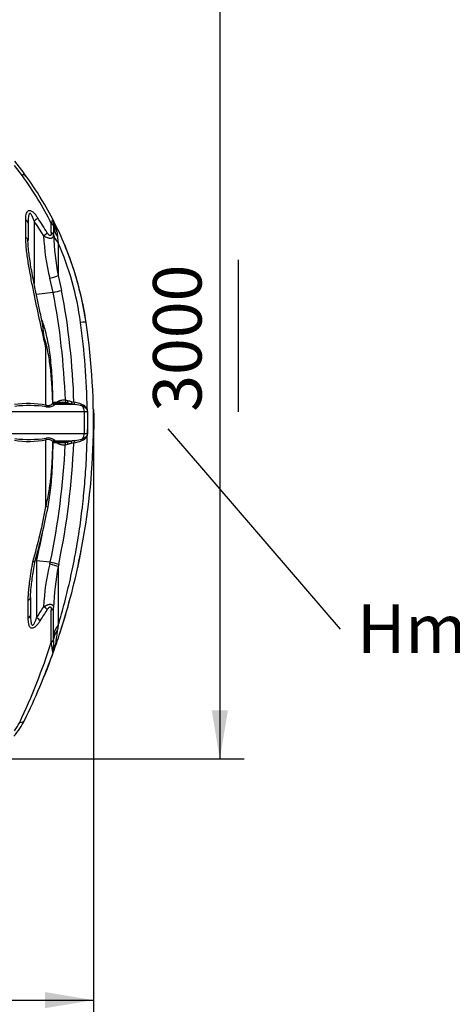
# Model space of a CAD drawing. Units: millimetres. Extents: x 0 to 420, y 0 to 297.
# Drawn here: x 299 to 330, y 188 to 259 of the extents above; entities that cross this region are included whole.
import ezdxf
from ezdxf import colors
from ezdxf.entities.mleader import LeaderData, LeaderLine
from ezdxf.enums import TextEntityAlignment as Align
from ezdxf.math import Vec2, Vec3

# ---------------------------------------------------------------- set-up
doc = ezdxf.new("R2010")
doc.units = ezdxf.units.MM
for name, color, linetype in [('Default', 7, 'Continuous'), ('ROTERRA_2450_-_S', 7, 'Continuous'), ('ROTERRA_2450_VME', 7, 'Continuous')]:
    doc.layers.add(name, color=color, linetype=linetype)
doc.styles.add('SEACAD_Arial', font='arial.ttf')
doc.dimstyles.new('ISO', dxfattribs={"dimtxt": 3.5, "dimasz": 3.5, "dimexe": 1.75, "dimexo": 0, "dimgap": 0.875, "dimtad": 1, "dimdec": 0, "dimlfac": 50, "dimrnd": 10, "dimtxsty": 'SEACAD_Arial', "dimblk1": '_SE_FILLED', "dimblk2": '_SE_FILLED', "dimsah": 1, "dimcen": 1.75, "dimadec": 0, "dimazin": 0, "dimtfac": 0.5, "dimtdec": 4, "dimtmove": 0, "dimatfit": 3, "dimfxl": 1, "dimarcsym": 0})

# ---------------------------------------------------------------- blocks, each defined once
blk = doc.blocks.new('_SE_FILLED')
at = {"color": 0}
blk.add_line((0, 0), (-1, 0), dxfattribs=at)
blk.add_solid([(0, 0), (-1, -0.1665), (-1, 0.1665), (0, 0)], dxfattribs=at)
blk = doc.blocks.new('SE6')
at = {"layer": 'ROTERRA_2450_-_S', "color": 7, "linetype": 'Continuous'}
for p, q in [((299.208, 247.762), (298.628, 248.516)), ((298.631, 248.832), (299.305, 247.973)), ((299.449, 243.311), (299.449, 244.567)), ((299.616, 244.359), (299.616, 243.122)), ((300.05, 244.527), (300.05, 240.026)), ((301.458, 243.506), (301.458, 243.523)), ((301.696, 243.75), (301.736, 243.393)), ((301.785, 242.944), (301.785, 240.582)), ((301.785, 240.582), (302.035, 239.514)), ((301.418, 239.373), (301.175, 240.393)), ((301.418, 239.373), (300.213, 239.226)), ((301.423, 239.374), (301.418, 239.373)), ((303.799, 237.209), (303.781, 237.207)), ((303.793, 237.216), (303.794, 237.209)), ((302.254, 231.442), (301.413, 231.442)), ((301.421, 231.415), (302.484, 231.415)), ((301.524, 231.334), (302.797, 231.334)), ((302.303, 231.633), (302.464, 231.595)), ((302.727, 231.514), (302.918, 231.465)), ((294.008, 230.794), (303.679, 230.794)), ((303.679, 230.794), (303.906, 230.794)), ((304.316, 230.794), (304.362, 230.794)), ((294.007, 229.213), (303.677, 229.213)), ((303.677, 229.213), (303.904, 229.213)), ((304.312, 229.213), (304.36, 229.213)), ((301.418, 228.568), (302.246, 228.568)), ((301.435, 228.595), (302.476, 228.595)), ((301.533, 228.674), (302.79, 228.674)), ((302.456, 228.413), (302.289, 228.374)), ((302.906, 228.542), (302.718, 228.494)), ((300.126, 220.057), (300.231, 220.046)), ((301.205, 219.936), (300.231, 220.046)), ((300.231, 220.046), (300.231, 215.939)), ((301.175, 219.811), (301.205, 219.936)), ((301.205, 219.936), (301.212, 219.935)), ((301.822, 219.781), (301.785, 219.624)), ((299.63, 215.924), (299.63, 217.216)), ((299.798, 217.401), (299.798, 216.127)), ((301.458, 214.738), (301.458, 216.677)), ((301.785, 215.394), (301.746, 215.074)), ((301.458, 214.386), (301.458, 214.738))]:
    blk.add_line(p, q, dxfattribs=at)
for centre, radius, start, end in [((280.962, 234.296), 22.677, 26.29492, 36.42819), ((280.302, 233.718), 23.755, 27.39354, 36.87516), ((280.302, 233.718), 23.755, 31.32608, 31.88626), ((248.593, 210.832), 61.848, 32.06726, 33.25108), ((248.207, 210.208), 62.173, 32.33485, 33.50425), ((256.09, 259.411), 47.648, 341.56304, 341.95014), ((280.302, 233.718), 23.755, 18.55486, 27.39354), ((298.601, 243.205), 3.143, 9.9772, 27.31551), ((300.866, 244.374), 0.594, 5.87227, 27.39354), ((296.586, 244.253), 4.874, 358.68734, 2.14287), ((559.986, 243.514), 258.528, 179.86099, 179.998), ((316.126, 244.08), 15.399, 182.29963, 193.85273), ((320.186, 244.119), 18.738, 181.87551, 190.87976), ((313.165, 244.413), 11.475, 185.09924, 187.35362), ((282.336, 234.39), 21.247, 7.63231, 23.74076), ((280.302, 233.718), 23.755, 22.4645, 22.64621), ((280.302, 233.718), 23.755, 21.15641, 22.4645), ((279.884, 233.647), 24.174, 8.49034, 18.40035), ((280.302, 233.718), 23.755, 8.45172, 18.36124), ((297.621, 257.355), 18.379, 281.93892, 283.89638), ((252.027, 229.844), 50.307, 2.03784, 10.91962), ((251.513, 229.898), 51.43, 1.74528, 10.77592), ((255.802, 230.022), 48.527, 348.09456, 8.51671), ((251.128, 230.055), 52.755, 1.00354, 7.79708), ((197.398, 219.559), 104.709, 8.69403, 9.10365), ((299.653, 224.397), 6.968, 79.66045, 98.46013), ((301.085, 231.854), 0.734, 257.0516, 302.62848), ((301.299, 231.447), 0.115, 327.05241, 0.2643), ((301.486, 231.435), 0.0683, 168.06014, 222.63042), ((301.144, 230.957), 0.535, 44.82887, 58.79429), ((302.255, 230.494), 0.948, 76.05846, 85.1466), ((303.749, 235.266), 3.889, 250.7123, 254.76059), ((303.988, 236.63), 5.428, 253.9064, 257.32588), ((303.452, 234.441), 3.175, 258.10284, 261.86977), ((302.673, 229.416), 2.063, 66.45229, 83.15221), ((302.804, 229.167), 2.14, 70.13618, 84.67715), ((303.206, 230.592), 0.772, 30.08222, 67.9048), ((299.687, 222.259), 8.965, 82.08834, 96.49677), ((303.343, 230.579), 0.63, 34.1833, 72.58817), ((303.611, 230.78), 0.296, 2.69915, 31.1689), ((303.468, 230.778), 0.453, 2.06928, 26.33417), ((274.89, 230.046), 29.026, 358.35547, 1.4748), ((274.365, 230.046), 29.565, 358.38476, 1.45135), ((303.768, 230.781), 0.594, 1.24708, 22.3076), ((269.283, 230.046), 35.088, 358.64102, 1.22137), ((303.613, 229.227), 0.291, 329.25885, 357.3577), ((303.471, 229.229), 0.448, 334.04882, 357.92291), ((303.766, 229.228), 0.594, 336.62125, 358.6136), ((299.652, 235.607), 6.964, 261.54797, 280.35331), ((299.686, 237.739), 8.955, 263.50519, 277.92503), ((301.086, 228.157), 0.732, 56.23547, 103.08488), ((301.308, 228.555), 0.112, 0.3279, 31.47652), ((301.509, 228.563), 0.0862, 139.66314, 186.47283), ((301.176, 229.015), 0.494, 301.62127, 316.36942), ((249.83, 230.66), 53.118, 348.18086, 357.71482), ((302.246, 229.528), 0.961, 274.57352, 283.84095), ((303.755, 224.703), 3.931, 105.30352, 109.30732), ((303.935, 223.519), 5.281, 102.52264, 106.03105), ((303.419, 225.644), 3.095, 97.93703, 101.73092), ((302.666, 230.607), 2.079, 276.64248, 293.49061), ((302.798, 230.859), 2.159, 275.14721, 289.80699), ((303.207, 229.413), 0.768, 292.01658, 330.32219), ((303.342, 229.427), 0.627, 287.3576, 326.1986), ((250.669, 230.674), 51.671, 348.00416, 357.44886), ((261.003, 231.303), 40.572, 343.78917, 349.55686), ((257.056, 232.354), 44.796, 343.9771, 349.16704), ((261.338, 229.256), 39.968, 346.6769, 349.57813), ((298.07, 206.193), 14.097, 74.56106, 77.12164), ((255.712, 229.847), 48.579, 342.0403, 348.31828), ((255.411, 230.019), 48.919, 347.58405, 348.21244), ((316.42, 216.087), 15.694, 166.2746, 177.66074), ((320.575, 216.049), 19.128, 169.22912, 178.118), ((255.411, 230.019), 48.919, 341.73114, 344.63622), ((242.895, 253.501), 68.544, 326.77047, 327.55475), ((243.636, 252.574), 67.755, 327.05472, 327.85332), ((289.473, 216.211), 12.326, 349.98781, 354.70619), ((255.411, 230.019), 48.919, 340.15288, 341.95679), ((284.586, 214.033), 16.876, 358.30351, 1.19905), ((255.536, 228.899), 48.067, 334.76044, 342.15301), ((296.775, 215.088), 4.943, 340.17071, 348.09909), ((300.866, 213.613), 0.594, 340.15288, 352.32939), ((255.411, 230.019), 48.919, 340.19282, 340.52641), ((255.411, 230.019), 48.919, 340.52641, 340.55457), ((255.411, 230.019), 48.919, 333.96239, 340.15288), ((255.411, 230.019), 48.919, 337.97534, 340.15311), ((294.919, 210.718), 4.949, 317.96738, 333.96239), ((296.346, 209.658), 2.949, 320.74961, 334.80003)]:
    blk.add_arc(centre, radius, start, end, dxfattribs=at)
for centre, major_axis, ratio, start_param, end_param in [((298.354, 247.26), (-0.95, -0.713), 0.166028, 2.547126, 3.141593), ((299.889, 244.527), (0.495, 0.328), 0.15327, -1.343163, -0.642596), ((299.023, 244.359), (-0.594, 0), 0.502446, 3.141593, 3.910883), ((300.866, 244.123), (0.594, 0), 0.529426, 0.05766, 0.769621), ((304.41, 244.739), (2.954, 0.304), 0.716949, 3.141593, 3.479652), ((304.423, 244.232), (-2.969, 0.045), 0.681224, 0.066831, 0.449426), ((299.023, 243.122), (-0.594, 0), 0.458982, 3.141593, 3.910902), ((300.579, 243.462), (0.502, 0.318), 0.148618, -1.340082, -0.655688), ((300.866, 243.483), (0.594, 0), 0.505337, 0.076736, 0.769546), ((304.419, 243.638), (-2.969, 0), 0.50596, 0.076734, 0.479964), ((300.907, 240.393), (0.961, 0.238), 0.067562, -1.305051, -0.435022), ((299.883, 236.627), (3.916, 0.582), 0.03598, 0.049573, 0.45311), ((301.046, 231.257), (-0.043, -0.193), 0.706653, 4.898661, 5.522147), ((301.483, 231.599), (0.107, 0.166), 0.786252, 3.288907, 3.458061), ((301.587, 231.387), (-0.146, 0.134), 0.933052, 0.791403, 1.694531), ((301.585, 231.519), (0.146, 0.133), 0.926929, 3.119207, 3.68809), ((302.356, 231.636), (-0.018, -0.197), 0.267819, 4.752581, 6.235557), ((302.55, 231.599), (-0.054, -0.19), 0.414118, 4.850534, 6.124241), ((302.864, 231.519), (-0.043, -0.193), 0.683369, 4.887552, 6.094268), ((303.094, 231.47), (-0.028, -0.196), 0.884541, 4.867085, 5.899036), ((303.672, 231.313), (-0.084, -0.179), 0.864142, 5.125061, 5.856362), ((303.109, 230.781), (0, 0.594), 0.959651, 4.733668, 5.448828), ((269.955, 230.046), (0, -35.15), 0.959651, 1.54712, 1.592075), ((304.05, 230.983), (-0.177, -0.089), 0.635733, 5.642649, 5.975717), ((304.099, 230.798), (-0.198, -0.005), 0.015831, -0.455182, -0.238902), ((303.108, 229.228), (0, -0.594), 0.959651, 0.833531, 1.54712), ((304.096, 229.209), (-0.198, 0.006), 0.017772, 0.239007, 0.45619), ((301.045, 228.75), (-0.043, 0.193), 0.706168, 0.758921, 1.381824), ((301.596, 228.611), (0.15, 0.129), 0.937174, 1.457302, 2.383345), ((301.594, 228.49), (0.15, -0.13), 0.932549, 2.572339, 3.150479), ((302.342, 228.373), (-0.017, 0.197), 0.269171, 0.044859, 1.541928), ((302.542, 228.41), (-0.054, 0.19), 0.421132, 0.159966, 1.439178), ((302.856, 228.49), (-0.042, 0.193), 0.688076, 0.190574, 1.399221), ((303.082, 228.537), (-0.028, 0.196), 0.884637, 0.382566, 1.417172), ((303.67, 228.695), (-0.084, 0.179), 0.864021, 0.426297, 1.15669), ((304.049, 229.028), (-0.178, 0.087), 0.627606, 0.304915, 0.634087), ((300.476, 224.042), (-0.584, 0.108), 0.032518, 2.394268, 3.136068), ((300.907, 219.811), (0.961, -0.236), 0.066894, 0.436034, 1.304885), ((299.204, 217.401), (0.594, 0), 0.447466, 5.514259, 6.283185), ((300.579, 216.728), (0.501, -0.319), 0.149082, 0.660575, 1.340383), ((300.866, 216.7), (0.594, 0), 0.502047, 5.508492, 6.205821), ((299.204, 216.127), (0.594, 0), 0.492533, 5.514313, 6.283185), ((300.07, 215.939), (0.497, -0.325), 0.152205, 0.649362, 1.342445), ((304.418, 214.606), (-2.969, 0), 0.574677, 5.803232, 6.205697), ((304.42, 214.257), (-2.969, -0.018), 0.639115, 5.828656, 6.205672), ((300.866, 214.412), (0.594, 0), 0.588131, 5.507157, 6.209479), ((304.397, 213.137), (2.943, -0.396), 0.785743, 2.903093, 3.141593), ((297.587, 209.415), (-1.779, 0.869), 0.292564, 2.630872, 3.141593)]:
    blk.add_ellipse(centre, major_axis=major_axis, ratio=ratio, start_param=start_param, end_param=end_param, dxfattribs=at)
for points, knots in [([(299.449, 244.567), (299.449, 244.641), (299.451, 244.715), (299.462, 244.856), (299.471, 244.924), (299.499, 245.053), (299.518, 245.114), (299.559, 245.19), (299.575, 245.213), (299.613, 245.251), (299.634, 245.266), (299.682, 245.285), (299.708, 245.289), (299.751, 245.285), (299.765, 245.282), (299.795, 245.274), (299.81, 245.268), (299.855, 245.248), (299.886, 245.229), (299.946, 245.186), (299.975, 245.161), (300.033, 245.107), (300.061, 245.077), (300.115, 245.016), (300.142, 244.984), (300.219, 244.886), (300.268, 244.816), (300.315, 244.744)], [0, 0, 0, 0, 0.125, 0.125, 0.25, 0.25, 0.375, 0.375, 0.4375, 0.4375, 0.5, 0.5, 0.5625, 0.5625, 0.59375, 0.59375, 0.625, 0.625, 0.6875, 0.6875, 0.75, 0.75, 0.8125, 0.8125, 0.875, 0.875, 1, 1, 1, 1]), ([(300.05, 244.527), (300.03, 244.588), (300.009, 244.647), (299.964, 244.765), (299.939, 244.822), (299.899, 244.906), (299.884, 244.933), (299.853, 244.983), (299.836, 245.008), (299.808, 245.038), (299.798, 245.047), (299.778, 245.061), (299.767, 245.065), (299.746, 245.068), (299.736, 245.066), (299.719, 245.056), (299.711, 245.048), (299.69, 245.02), (299.68, 244.996), (299.663, 244.946), (299.657, 244.919), (299.641, 244.837), (299.634, 244.778), (299.619, 244.602), (299.616, 244.481), (299.616, 244.359)], [0, 0, 0, 0, 0.125, 0.125, 0.25, 0.25, 0.3125, 0.3125, 0.375, 0.375, 0.40625, 0.40625, 0.4375, 0.4375, 0.46875, 0.46875, 0.5, 0.5, 0.5625, 0.5625, 0.625, 0.625, 0.75, 0.75, 1, 1, 1, 1]), ([(300.904, 235.386), (300.825, 235.72), (300.748, 236.054), (300.598, 236.723), (300.523, 237.057), (300.377, 237.725), (300.305, 238.059), (300.163, 238.728), (300.093, 239.062), (299.957, 239.73), (299.891, 240.063), (299.766, 240.726), (299.706, 241.057), (299.599, 241.716), (299.551, 242.043), (299.495, 242.525), (299.48, 242.685), (299.457, 243.001), (299.449, 243.157), (299.449, 243.311)], [0, 0, 0, 0, 0.125, 0.125, 0.25, 0.25, 0.375, 0.375, 0.5, 0.5, 0.625, 0.625, 0.75, 0.75, 0.875, 0.875, 0.9375, 0.9375, 1, 1, 1, 1]), ([(300.739, 243.462), (300.784, 243.434), (300.829, 243.408), (300.918, 243.362), (300.962, 243.342), (301.017, 243.321), (301.028, 243.317), (301.05, 243.31), (301.061, 243.306), (301.093, 243.297), (301.114, 243.292), (301.155, 243.284), (301.174, 243.281), (301.203, 243.279), (301.212, 243.279), (301.23, 243.279), (301.248, 243.28), (301.265, 243.281), (301.281, 243.284), (301.289, 243.286), (301.312, 243.291), (301.326, 243.296), (301.352, 243.309), (301.364, 243.316), (301.385, 243.332), (301.395, 243.342), (301.421, 243.372), (301.433, 243.395), (301.447, 243.434), (301.45, 243.448), (301.455, 243.476), (301.457, 243.491), (301.458, 243.506)], [0, 0, 0, 0, 0.125, 0.125, 0.25, 0.25, 0.28125, 0.28125, 0.3125, 0.3125, 0.375, 0.375, 0.4375, 0.4375, 0.46875, 0.46875, 0.5, 0.53125, 0.53125, 0.5625, 0.5625, 0.625, 0.625, 0.6875, 0.6875, 0.75, 0.75, 0.875, 0.875, 0.9375, 0.9375, 1, 1, 1, 1]), ([(301.292, 243.691), (301.292, 243.667), (301.292, 243.643), (301.288, 243.596), (301.285, 243.573), (301.279, 243.547), (301.277, 243.541), (301.274, 243.531), (301.273, 243.526), (301.267, 243.512), (301.263, 243.503), (301.255, 243.491), (301.253, 243.487), (301.247, 243.48), (301.243, 243.477), (301.236, 243.472), (301.232, 243.47), (301.224, 243.467), (301.22, 243.466), (301.211, 243.465), (301.207, 243.465), (301.197, 243.467), (301.192, 243.468), (301.182, 243.471), (301.177, 243.474), (301.167, 243.479), (301.162, 243.482), (301.148, 243.492), (301.138, 243.5), (301.124, 243.513), (301.119, 243.518), (301.11, 243.527), (301.106, 243.532), (301.084, 243.556), (301.067, 243.577), (301.035, 243.622), (301.02, 243.645), (301.005, 243.668)], [0, 0, 0, 0, 0.125, 0.125, 0.25, 0.25, 0.28125, 0.28125, 0.3125, 0.3125, 0.375, 0.375, 0.40625, 0.40625, 0.4375, 0.4375, 0.46875, 0.46875, 0.5, 0.5, 0.53125, 0.53125, 0.5625, 0.5625, 0.59375, 0.59375, 0.625, 0.625, 0.6875, 0.6875, 0.71875, 0.71875, 0.75, 0.75, 0.875, 0.875, 1, 1, 1, 1]), ([(300.632, 237.285), (300.58, 237.516), (300.473, 237.997), (300.293, 238.83), (300.119, 239.67), (299.97, 240.417), (299.853, 241.052), (299.76, 241.617), (299.687, 242.151), (299.64, 242.589), (299.614, 242.92), (299.606, 243.086), (299.609, 243.151), (299.609, 243.153)], [0, 0, 0, 0, 0.105141, 0.259526, 0.408506, 0.530583, 0.635983, 0.731144, 0.818841, 0.912625, 0.958847, 0.998502, 1, 1, 1, 1]), ([(301.412, 231.449), (301.408, 231.652), (301.4, 232.166), (301.366, 233.023), (301.31, 233.919), (301.234, 234.684), (301.137, 235.37), (301.019, 235.995), (300.884, 236.555), (300.749, 237.006), (300.656, 237.276), (300.616, 237.38)], [0, 0, 0, 0, 0.0891832, 0.2646, 0.4018524, 0.523667, 0.6335796, 0.7349274, 0.8299709, 0.9098191, 0.9636112, 0.9636112, 0.9636112, 0.9636112]), ([(300.788, 236.126), (300.779, 236.187), (300.77, 236.247), (300.753, 236.367), (300.745, 236.427), (300.73, 236.546), (300.723, 236.606), (300.71, 236.723), (300.703, 236.782), (300.69, 236.897), (300.684, 236.955), (300.673, 237.04), (300.669, 237.068), (300.661, 237.123), (300.657, 237.15), (300.646, 237.215), (300.639, 237.252), (300.631, 237.289)], [0, 0, 0, 0, 0.0625, 0.0625, 0.125, 0.125, 0.1875, 0.1875, 0.25, 0.25, 0.3125, 0.3125, 0.34375, 0.34375, 0.375, 0.375, 0.418979, 0.418979, 0.418979, 0.418979]), ([(301.396, 231.384), (301.39, 231.584), (301.384, 231.784), (301.368, 232.184), (301.358, 232.383), (301.335, 232.782), (301.321, 232.981), (301.288, 233.379), (301.27, 233.578), (301.226, 233.974), (301.201, 234.173), (301.144, 234.568), (301.112, 234.765), (301.037, 235.158), (300.996, 235.353), (300.925, 235.644), (300.9, 235.741), (300.846, 235.934), (300.818, 236.03), (300.788, 236.126)], [0, 0, 0, 0, 0.125, 0.125, 0.25, 0.25, 0.375, 0.375, 0.5, 0.5, 0.625, 0.625, 0.75, 0.75, 0.875, 0.875, 0.9375, 0.9375, 1, 1, 1, 1]), ([(300.904, 231.251), (300.904, 231.945), (300.904, 232.637), (300.904, 233.499), (300.904, 233.672), (300.904, 234.016), (300.904, 234.188), (300.904, 234.704), (300.904, 235.046), (300.904, 235.386)], [0, 0, 0, 0, 0.5, 0.5, 0.625, 0.625, 0.75, 0.75, 1, 1, 1, 1]), ([(300.904, 231.251), (300.934, 231.244), (300.963, 231.238), (301.019, 231.231), (301.045, 231.229), (301.097, 231.23), (301.121, 231.232), (301.156, 231.238), (301.168, 231.24), (301.19, 231.246), (301.201, 231.249), (301.252, 231.268), (301.288, 231.288), (301.334, 231.322), (301.348, 231.334), (301.374, 231.359), (301.385, 231.372), (301.396, 231.384)], [0, 0, 0, 0, 0.125, 0.125, 0.25, 0.25, 0.375, 0.375, 0.4375, 0.4375, 0.5, 0.5, 0.75, 0.75, 0.875, 0.875, 1, 1, 1, 1]), ([(301.524, 231.334), (301.525, 231.332), (301.526, 231.33), (301.527, 231.326), (301.528, 231.324), (301.529, 231.318), (301.529, 231.313), (301.529, 231.305), (301.529, 231.3), (301.527, 231.292), (301.525, 231.287), (301.52, 231.274), (301.514, 231.266), (301.5, 231.25), (301.491, 231.242), (301.481, 231.235)], [0, 0, 0, 0, 0.0625, 0.0625, 0.125, 0.125, 0.25, 0.25, 0.375, 0.375, 0.5, 0.5, 0.75, 0.75, 1, 1, 1, 1]), ([(301.661, 231.443), (301.672, 231.452), (301.683, 231.461), (301.729, 231.496), (301.766, 231.518), (301.823, 231.548), (301.842, 231.557), (301.872, 231.569), (301.882, 231.573), (301.902, 231.581), (301.912, 231.585), (301.963, 231.602), (302.004, 231.613), (302.088, 231.628), (302.131, 231.633), (302.217, 231.638), (302.26, 231.637), (302.303, 231.633)], [0.3341, 0.3341, 0.3341, 0.3341, 0.375, 0.375, 0.5, 0.5, 0.5625, 0.5625, 0.59375, 0.59375, 0.625, 0.625, 0.75, 0.75, 0.875, 0.875, 1, 1, 1, 1]), ([(300.902, 223.949), (300.902, 224.74), (300.903, 225.536), (300.903, 227.138), (300.903, 227.945), (300.903, 228.757)], [0, 0, 0, 0, 0.5, 0.5, 1, 1, 1, 1]), ([(300.902, 223.949), (300.951, 224.14), (300.995, 224.331), (301.073, 224.715), (301.108, 224.908), (301.155, 225.199), (301.169, 225.296), (301.197, 225.49), (301.21, 225.587), (301.246, 225.879), (301.266, 226.074), (301.321, 226.658), (301.347, 227.049), (301.375, 227.635), (301.383, 227.831), (301.395, 228.222), (301.4, 228.418), (301.404, 228.614)], [0, 0, 0, 0, 0.125, 0.125, 0.25, 0.25, 0.3125, 0.3125, 0.375, 0.375, 0.5, 0.5, 0.75, 0.75, 0.875, 0.875, 1, 1, 1, 1]), ([(301.404, 228.614), (301.384, 228.64), (301.358, 228.666), (301.312, 228.702), (301.296, 228.713), (301.26, 228.734), (301.24, 228.744), (301.209, 228.756), (301.198, 228.759), (301.175, 228.766), (301.164, 228.769), (301.128, 228.775), (301.103, 228.778), (301.05, 228.779), (301.023, 228.777), (300.979, 228.772), (300.964, 228.769), (300.934, 228.764), (300.919, 228.76), (300.903, 228.757)], [0, 0, 0, 0, 0.25, 0.25, 0.375, 0.375, 0.5, 0.5, 0.5625, 0.5625, 0.625, 0.625, 0.75, 0.75, 0.875, 0.875, 0.9375, 0.9375, 1, 1, 1, 1]), ([(301.06, 223.934), (301.101, 224.17), (301.174, 224.593), (301.264, 225.33), (301.333, 226.131), (301.383, 227.039), (301.41, 227.88), (301.417, 228.367), (301.42, 228.556)], [0, 0, 0, 0, 0.141264, 0.298476, 0.470236, 0.663053, 0.889247, 1, 1, 1, 1]), ([(301.493, 228.765), (301.502, 228.759), (301.51, 228.752), (301.52, 228.74), (301.523, 228.737), (301.528, 228.729), (301.53, 228.725), (301.535, 228.713), (301.537, 228.705), (301.538, 228.693), (301.537, 228.689), (301.536, 228.684), (301.536, 228.682), (301.535, 228.678), (301.534, 228.676), (301.533, 228.674)], [0, 0, 0, 0, 0.25, 0.25, 0.375, 0.375, 0.5, 0.5, 0.75, 0.75, 0.875, 0.875, 0.9375, 0.9375, 1, 1, 1, 1]), ([(302.289, 228.374), (302.246, 228.37), (302.204, 228.37), (302.119, 228.374), (302.077, 228.379), (302.014, 228.391), (301.993, 228.396), (301.952, 228.407), (301.932, 228.413), (301.872, 228.433), (301.833, 228.45), (301.776, 228.479), (301.758, 228.49), (301.73, 228.507), (301.721, 228.513), (301.703, 228.525), (301.695, 228.531), (301.675, 228.546), (301.665, 228.554), (301.655, 228.562)], [0, 0, 0, 0, 0.125, 0.125, 0.25, 0.25, 0.3125, 0.3125, 0.375, 0.375, 0.5, 0.5, 0.5625, 0.5625, 0.59375, 0.59375, 0.625, 0.625, 0.6631657, 0.6631657, 0.6631657, 0.6631657]), ([(301.785, 215.394), (301.952, 215.949), (302.108, 216.505), (302.4, 217.622), (302.536, 218.182), (302.787, 219.306), (302.903, 219.87), (303.114, 221.003), (303.21, 221.571), (303.383, 222.711), (303.459, 223.284), (303.543, 224.002), (303.559, 224.146), (303.591, 224.433), (303.606, 224.577), (303.649, 225.009), (303.675, 225.296), (303.747, 226.159), (303.785, 226.734), (303.844, 227.883), (303.863, 228.458), (303.874, 229.032)], [0, 0, 0, 0, 0.125, 0.125, 0.25, 0.25, 0.375, 0.375, 0.5, 0.5, 0.625, 0.625, 0.65625, 0.65625, 0.6875, 0.6875, 0.75, 0.75, 0.875, 0.875, 1, 1, 1, 1]), ([(299.63, 217.216), (299.63, 217.325), (299.634, 217.437), (299.643, 217.605), (299.647, 217.662), (299.655, 217.775), (299.659, 217.832), (299.675, 218.002), (299.686, 218.117), (299.712, 218.346), (299.727, 218.461), (299.772, 218.807), (299.807, 219.04), (299.881, 219.507), (299.92, 219.741), (299.961, 219.977)], [0, 0, 0, 0, 0.125, 0.125, 0.1875, 0.1875, 0.25, 0.25, 0.375, 0.375, 0.5, 0.5, 0.75, 0.75, 1, 1, 1, 1]), ([(299.792, 217.398), (299.792, 217.399), (299.79, 217.467), (299.799, 217.643), (299.82, 217.927), (299.858, 218.314), (299.918, 218.785), (300.003, 219.339), (300.072, 219.757), (300.11, 219.97), (300.114, 219.99)], [0, 0, 0, 0, 0.000853, 0.093678, 0.204948, 0.342611, 0.542847, 0.74669, 0.978889, 1, 1, 1, 1]), ([(300.114, 219.989), (300.113, 219.985), (300.109, 219.982), (300.101, 219.979), (300.096, 219.977), (300.086, 219.975), (300.081, 219.974), (300.061, 219.973), (300.045, 219.972), (300.017, 219.973), (300.007, 219.974), (299.99, 219.975), (299.985, 219.975), (299.976, 219.976), (299.973, 219.976), (299.967, 219.976), (299.964, 219.977), (299.961, 219.977)], [0.5217359, 0.5217359, 0.5217359, 0.5217359, 0.625, 0.625, 0.6875, 0.6875, 0.75, 0.75, 0.875, 0.875, 0.9375, 0.9375, 0.96875, 0.96875, 0.984375, 0.984375, 1, 1, 1, 1]), ([(301.785, 219.624), (301.785, 218.883), (301.785, 218.16), (301.785, 217.277), (301.785, 217.102), (301.785, 216.753), (301.785, 216.58), (301.785, 216.065), (301.785, 215.727), (301.785, 215.394)], [0, 0, 0, 0, 0.5, 0.5, 0.625, 0.625, 0.75, 0.75, 1, 1, 1, 1]), ([(300.739, 216.728), (300.762, 216.742), (300.785, 216.755), (300.83, 216.781), (300.852, 216.794), (300.92, 216.828), (300.965, 216.848), (301.02, 216.869), (301.031, 216.872), (301.053, 216.879), (301.063, 216.883), (301.095, 216.892), (301.116, 216.897), (301.157, 216.904), (301.177, 216.906), (301.205, 216.908), (301.214, 216.908), (301.233, 216.908), (301.25, 216.907), (301.267, 216.905), (301.283, 216.902), (301.291, 216.9), (301.313, 216.894), (301.327, 216.889), (301.353, 216.876), (301.365, 216.868), (301.381, 216.856), (301.386, 216.851), (301.396, 216.842), (301.4, 216.837), (301.421, 216.811), (301.434, 216.787), (301.451, 216.736), (301.456, 216.707), (301.458, 216.677)], [0, 0, 0, 0, 0.0625, 0.0625, 0.125, 0.125, 0.25, 0.25, 0.28125, 0.28125, 0.3125, 0.3125, 0.375, 0.375, 0.4375, 0.4375, 0.46875, 0.46875, 0.5, 0.53125, 0.53125, 0.5625, 0.5625, 0.625, 0.625, 0.6875, 0.6875, 0.71875, 0.71875, 0.75, 0.75, 0.875, 0.875, 1, 1, 1, 1]), ([(301.004, 216.522), (301.011, 216.534), (301.019, 216.546), (301.034, 216.569), (301.042, 216.58), (301.059, 216.602), (301.067, 216.613), (301.084, 216.634), (301.092, 216.645), (301.106, 216.659), (301.11, 216.664), (301.12, 216.673), (301.124, 216.678), (301.139, 216.691), (301.148, 216.698), (301.163, 216.708), (301.168, 216.711), (301.178, 216.715), (301.183, 216.717), (301.193, 216.72), (301.198, 216.721), (301.207, 216.722), (301.212, 216.722), (301.22, 216.72), (301.225, 216.719), (301.233, 216.715), (301.236, 216.713), (301.246, 216.705), (301.252, 216.697), (301.262, 216.681), (301.266, 216.672), (301.271, 216.657), (301.273, 216.652), (301.276, 216.641), (301.277, 216.636), (301.283, 216.609), (301.286, 216.587), (301.29, 216.54), (301.29, 216.516), (301.29, 216.492)], [0, 0, 0, 0, 0.0625, 0.0625, 0.125, 0.125, 0.1875, 0.1875, 0.25, 0.25, 0.28125, 0.28125, 0.3125, 0.3125, 0.375, 0.375, 0.40625, 0.40625, 0.4375, 0.4375, 0.46875, 0.46875, 0.5, 0.5, 0.53125, 0.53125, 0.5625, 0.5625, 0.625, 0.625, 0.6875, 0.6875, 0.71875, 0.71875, 0.75, 0.75, 0.875, 0.875, 1, 1, 1, 1]), ([(301.29, 214.167), (301.29, 214.354), (301.29, 214.543), (301.29, 214.924), (301.29, 215.116), (301.29, 215.698), (301.29, 216.092), (301.29, 216.492)], [0, 0, 0, 0, 0.25, 0.25, 0.5, 0.5, 1, 1, 1, 1]), ([(300.496, 215.726), (300.449, 215.653), (300.4, 215.583), (300.322, 215.484), (300.296, 215.451), (300.241, 215.389), (300.213, 215.36), (300.155, 215.305), (300.125, 215.28), (300.065, 215.236), (300.034, 215.218), (299.974, 215.191), (299.943, 215.183), (299.887, 215.18), (299.86, 215.185), (299.812, 215.205), (299.791, 215.222), (299.754, 215.262), (299.739, 215.285), (299.712, 215.338), (299.7, 215.367), (299.681, 215.427), (299.673, 215.459), (299.652, 215.558), (299.644, 215.628), (299.633, 215.773), (299.63, 215.847), (299.63, 215.924)], [0, 0, 0, 0, 0.125, 0.125, 0.1875, 0.1875, 0.25, 0.25, 0.3125, 0.3125, 0.375, 0.375, 0.4375, 0.4375, 0.5, 0.5, 0.5625, 0.5625, 0.625, 0.625, 0.6875, 0.6875, 0.75, 0.75, 0.875, 0.875, 1, 1, 1, 1]), ([(299.798, 216.127), (299.798, 216.003), (299.8, 215.879), (299.815, 215.7), (299.821, 215.641), (299.837, 215.556), (299.843, 215.529), (299.859, 215.477), (299.869, 215.452), (299.889, 215.422), (299.896, 215.413), (299.913, 215.401), (299.923, 215.397), (299.944, 215.397), (299.955, 215.401), (299.976, 215.413), (299.986, 215.422), (300.015, 215.452), (300.032, 215.476), (300.064, 215.528), (300.078, 215.555), (300.12, 215.64), (300.144, 215.698), (300.19, 215.817), (300.211, 215.878), (300.231, 215.939)], [0, 0, 0, 0, 0.25, 0.25, 0.375, 0.375, 0.4375, 0.4375, 0.5, 0.5, 0.53125, 0.53125, 0.5625, 0.5625, 0.59375, 0.59375, 0.625, 0.625, 0.6875, 0.6875, 0.75, 0.75, 0.875, 0.875, 1, 1, 1, 1]), ([(301.425, 213.411), (301.423, 213.406), (301.42, 213.408), (301.415, 213.419), (301.415, 213.422), (301.413, 213.428), (301.412, 213.432), (301.408, 213.443), (301.406, 213.452), (301.399, 213.483), (301.394, 213.508), (301.386, 213.552), (301.383, 213.568), (301.377, 213.601), (301.374, 213.618), (301.365, 213.672), (301.358, 213.71), (301.345, 213.792), (301.339, 213.835), (301.325, 213.924), (301.318, 213.971), (301.308, 214.043), (301.304, 214.067), (301.297, 214.117), (301.293, 214.142), (301.29, 214.167)], [0, 0, 0, 0, 0.125, 0.125, 0.15625, 0.15625, 0.1875, 0.1875, 0.25, 0.25, 0.375, 0.375, 0.4375, 0.4375, 0.5, 0.5, 0.625, 0.625, 0.75, 0.75, 0.875, 0.875, 0.9375, 0.9375, 1, 1, 1, 1])]:
    blk.add_open_spline(points, degree=3, knots=knots, dxfattribs=at)
for points in [[(301.292, 243.691), (301.292, 243.91), (301.292, 244.127), (301.292, 244.342)], [(302.335, 231.439), (302.308, 231.441), (302.281, 231.442), (302.254, 231.441)], [(302.246, 228.568), (302.254, 228.567), (302.262, 228.567), (302.27, 228.567)], [(302.27, 228.567), (302.287, 228.568), (302.305, 228.568), (302.323, 228.57)]]:
    blk.add_open_spline(points, degree=3, dxfattribs=at)
at = {"layer": 'ROTERRA_2450_VME', "color": 7, "linetype": 'Continuous'}
for centre, radius, start, end in [((280.302, 233.718), 23.735, 36.19882, 36.87516), ((280.302, 233.718), 23.755, 18.05259, 22.22541), ((280.302, 233.718), 23.755, 8.45172, 9.2912), ((255.411, 230.019), 48.919, 8.13743, 8.45172), ((255.411, 230.019), 48.919, 348.21219, 349.10303), ((255.411, 230.019), 48.919, 339.07755, 340.52641)]:
    blk.add_arc(centre, radius, start, end, dxfattribs=at)
blk = doc.blocks.new('DMBLK208')
at = {"layer": 'Default', "linetype": 'Continuous'}
for points in [[(314.012, 263.237), (313.429, 266.737), (312.845, 263.237)], [(314.012, 209.269), (312.845, 209.269), (313.429, 205.769)]]:
    blk.add_hatch(color=7, dxfattribs=at).paths.add_polyline_path(points)
at = {"layer": 'Default', "color": 7, "linetype": 'Continuous'}
for p, q in [((286.266, 266.737), (315.179, 266.737)), ((313.429, 266.737), (313.429, 205.769)), ((314.779, 230.775), (314.779, 241.732)), ((294.185, 205.769), (315.179, 205.769))]:
    blk.add_line(p, q, dxfattribs=at)
at = {"layer": 'Default', "color": 7, "linetype": 'Continuous', "style": 'SEACAD_Arial'}
blk.add_text('3000', height=3.5, rotation=90, dxfattribs=at).set_placement((308.616, 230.775), align=Align.TOP_LEFT)
blk = doc.blocks.new('DMBLK215')
at = {"layer": 'Default', "linetype": 'Continuous'}
for points in [[(259.33, 187.81), (259.33, 188.976), (255.83, 188.393)], [(300.829, 187.81), (304.329, 188.393), (300.829, 188.976)]]:
    blk.add_hatch(color=7, dxfattribs=at).paths.add_polyline_path(points)
at = {"layer": 'Default', "color": 7, "linetype": 'Continuous'}
for p, q in [((255.83, 230.019), (255.83, 186.643)), ((304.329, 230.022), (304.329, 186.643)), ((255.83, 188.393), (304.329, 188.393))]:
    blk.add_line(p, q, dxfattribs=at)
at = {"layer": 'Default', "color": 7, "linetype": 'Continuous', "style": 'SEACAD_Arial'}
blk.add_text('2425', height=3.5, dxfattribs=at).set_placement((274.601, 192.768), align=Align.TOP_LEFT)

msp = doc.modelspace()

# ---------------------------------------------------------------- block references
at = {"layer": 'Default'}
msp.add_blockref('SE6', (0, 0), dxfattribs=at)

# ---------------------------------------------------------------- dimensions: what is measured, and where the dimension line sits
at = {"layer": 'Default', "color": 7, "linetype": 'Continuous'}
dim = msp.add_linear_dim(base=(313.4286, 205.76945), p1=(286.26588, 266.73704), p2=(291.80615, 205.76945), angle=90, text='\\A1;\\L3000\\l', dimstyle='ISO', dxfattribs=at)
dim.commit()
dim.dimension.update_dxf_attribs({"geometry": 'DMBLK208', "text_midpoint": (313.4286, 236.25325), "dimtype": 160})
dim = msp.add_linear_dim(base=(255.83021, 188.39313), p1=(255.83021, 230.01945), p2=(304.32927, 230.02187), angle=0.0028482, text='\\A1;<>', dimstyle='ISO', override={"dimrnd": 0, "dimtdec": 3}, dxfattribs=at)
dim.commit()
dim.dimension.update_dxf_attribs({"geometry": 'DMBLK215', "text_midpoint": (280.07974, 188.39313), "dimtype": 161})

# ---------------------------------------------------------------- leaders
ml = msp.add_multileader_mtext('Standard', dxfattribs=at)
ml.set_content('{\\pxsm0.9;\\fArial|b0||i0||c0|p34;\\W1.;Hmin=2700 mm / Hmax=3000 mm\\P}', color=256)
ml.set_leader_properties()
ml.set_arrow_properties(name='_SE_FILLED')
ml.build(insert=Vec2(0, 0))
ml.multileader.update_dxf_attribs({"dogleg_length": 0, "arrow_head_size": 3.5})
ctx = ml.context
ctx.base_point, ctx.char_height, ctx.arrow_head_size, ctx.landing_gap_size = Vec3(321.31187, 215.36942), 3.5, 3.5, 1.225
notes = []
notes.append((ctx, [(0, (1, 1, 0), (322.08687, 215.11942), (1, 0), 0, [(0, [(309.68605, 229.54999)], 0, [])])]))
ctx.mtext.insert = Vec3(323.31187, 216.89917)
for ctx, leaders in notes:
    for number, flags, end, landing, length, lines in leaders:
        leader = LeaderData()
        leader.index, (leader.has_last_leader_line, leader.has_dogleg_vector, leader.attachment_direction) = number, flags
        leader.last_leader_point, leader.dogleg_vector, leader.dogleg_length = Vec3(end), Vec3(landing), length
        for number, points, colour, breaks in lines:
            line = LeaderLine()
            line.index, line.vertices, line.color, line.breaks = number, Vec3.list(points), colors.encode_raw_color(colour), breaks
            leader.lines.append(line)
        ctx.leaders.append(leader)

doc.saveas('drawing.dxf')
